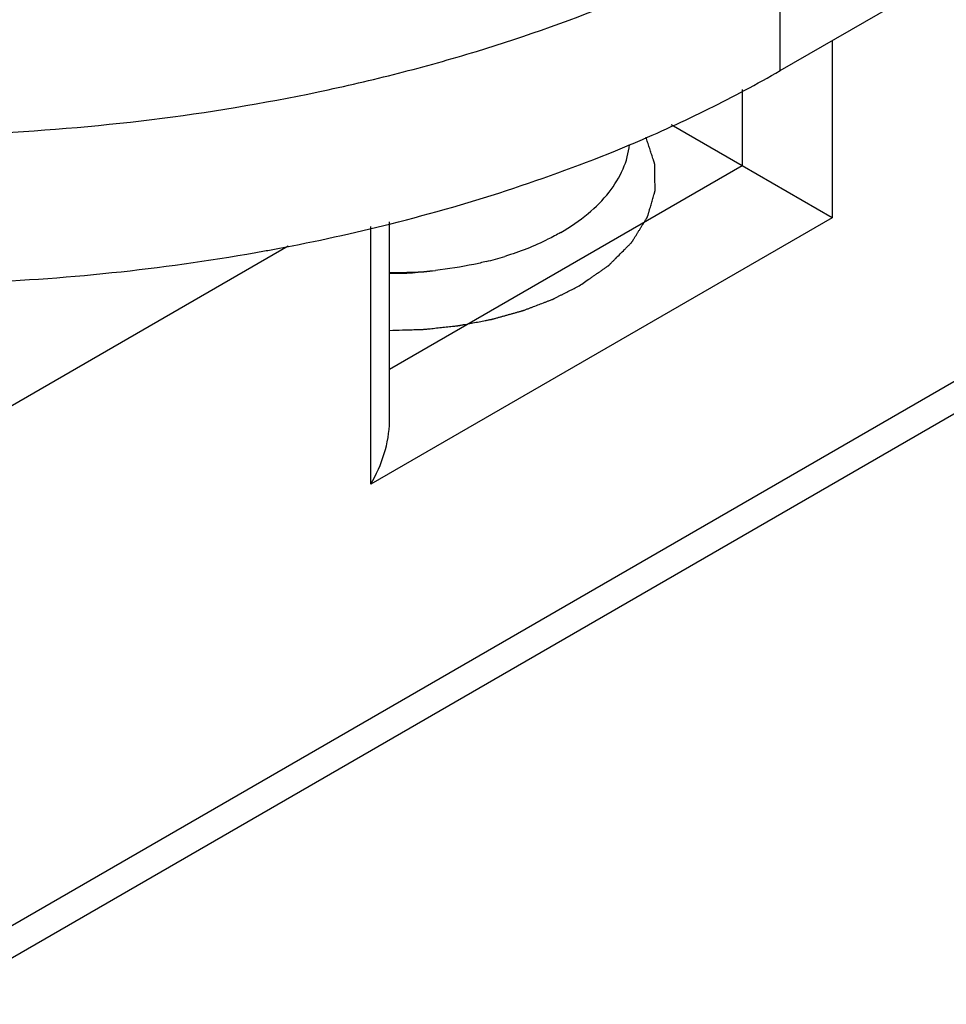
# Model space of a CAD drawing. Units: inches. Extents: x 0.5 to 33.6, y 0.5 to 21.6.
# Drawn here: x 2.9 to 3.1, y 19 to 19.2 of the extents above; entities that cross this region are included whole.
import ezdxf

# ---------------------------------------------------------------- set-up
doc = ezdxf.new("R2010")
doc.units = ezdxf.units.IN
doc.header["$LTSCALE"] = 1.87
doc.header["$MEASUREMENT"] = 0
doc.layers.get('0').update_dxf_attribs({"linetype": 'CONTINUOUS'})
doc.layers.add('03___PRT_ALL_CURVES', color=7, linetype='CONTINUOUS')
doc.layers.add('AXIS', color=7, linetype='CONTINUOUS')

msp = doc.modelspace()

# ---------------------------------------------------------------- linework, layer by layer
at = {"color": 7, "linetype": 'CONTINUOUS'}
for p, q in [((3.0526398087, 19.184336553), (3.3973529293, 19.383355578)), ((3.0526398087, 19.184336553), (3.0526398087, 19.2210791618)), ((3.0655148551, 19.1917699201), (3.0655148551, 19.1479704342)), ((3.0432437753, 19.1796681605), (3.0432437753, 19.1608286865)), ((3.0432437753, 19.1608286865), (3.0257053764, 19.1709542567)), ((2.8288856182, 18.9534909201), (3.1880052836, 19.1608275179)), ((3.0432437753, 19.1608286865), (2.955988492, 19.1104521258)), ((3.0655148551, 19.1479704342), (3.0432437753, 19.1608286865)), ((3.1880052836, 19.1527910768), (2.8288856182, 18.945454479)), ((3.0655148551, 19.1479704342), (2.9513760467, 19.0820727558)), ((2.9513760467, 19.0820727558), (2.9513760467, 19.1457720906)), ((2.955988492, 19.0975939014), (2.955988492, 19.1469339407)), ((2.8288856182, 19.0820739779), (2.9309700351, 19.1410120917))]:
    msp.add_line(p, q, dxfattribs=at)
for centre, radius, start, end in [((2.8745595048, 19.5015813611), 0.3639657077, 292.7638885645, 292.9078929121), ((2.8404064889, 19.6089953678), 0.4768311475, 280.6334247002, 284.0711446361), ((2.8375708782, 19.6236793727), 0.4917862431, 280.252759914, 280.6424369922)]:
    msp.add_arc(centre, radius, start, end, dxfattribs=at)
for points, knots in [([(2.5191682435, 19.3486543978), (2.5191684296, 19.3445282008), (2.5196632798, 19.3362292112), (2.5218823189, 19.323869509), (2.5255670826, 19.3116331888), (2.5306942146, 19.2995811793), (2.53723874, 19.2877713461), (2.5451634052, 19.2762564681), (2.5544318447, 19.2650913107), (2.5649961209, 19.2543238271), (2.57680837, 19.2440051566), (2.5898109894, 19.2341799613), (2.6039446879, 19.2248943309), (2.6245363823, 19.2131015036), (2.6527506486, 19.2000481685), (2.6893743644, 19.1873939241), (2.7286310319, 19.1777300307), (2.7697934291, 19.1712346016), (2.8121019017, 19.1680268106), (2.854773276, 19.1681661688), (2.897014975, 19.1716500134), (2.9314657993, 19.1773282357), (2.9581361186, 19.183516127), (2.9835241529, 19.1906053871), (3.0019936165, 19.1971526493), (3.0138966225, 19.2020856356)], [0, 0, 0, 0, 0.0213260272, 0.042850171, 0.0647619179, 0.0872332271, 0.1104146051, 0.1344291584, 0.1593745831, 0.185319737, 0.2123099757, 0.2403655015, 0.269486621, 0.2996539666, 0.3629464444, 0.4298168129, 0.4996320006, 0.5716279395, 0.6449512431, 0.7186969987, 0.7919440554, 0.8637906692, 0.8989294221, 0.9334060384, 1, 1, 1, 1]), ([(2.5191682435, 19.311911789), (2.5191684025, 19.3083865103), (2.5195288942, 19.3013068221), (2.5211457657, 19.2907418053), (2.5238352625, 19.2802526495), (2.5275833425, 19.2698773263), (2.5323779364, 19.2596517899), (2.5402598188, 19.246058312), (2.5527775407, 19.2296026195), (2.5713502579, 19.2113523345), (2.5934455878, 19.1945075457), (2.6187602644, 19.1792841324), (2.6469544999, 19.1658749447), (2.6776494047, 19.1544556678), (2.7104318092, 19.1451777352), (2.7448589623, 19.138165928), (2.7804645747, 19.1335147343), (2.8167653781, 19.131286778), (2.8532691326, 19.1315125036), (2.8894775484, 19.1341883144), (2.9133406321, 19.1376180435), (2.9251043769, 19.1397459108)], [0, 0, 0, 0, 0.0216774534, 0.0435023544, 0.065617695, 0.0881563042, 0.1112387501, 0.1349700413, 0.184676171, 0.2378166367, 0.2946298932, 0.355128821, 0.4191392855, 0.4863371466, 0.5562795881, 0.6284318203, 0.7021904014, 0.7769052073, 0.851899649, 0.9264891493, 1, 1, 1, 1]), ([(3.0162334646, 19.1663209765), (3.0225840859, 19.1690046218), (3.0349152707, 19.1746336494), (3.0468789326, 19.1810105295), (3.0526398087, 19.184336553)], [0, 0, 0, 0, 0.5089430638, 1, 1, 1, 1]), ([(2.9563367926, 19.1464717383), (2.9665845957, 19.149045801), (2.9865364893, 19.154796012), (3.0060052347, 19.1620277514), (3.0153903913, 19.1659659595)], [0, 0, 0, 0, 0.50935661, 1, 1, 1, 1]), ([(2.9513760467, 19.0820727558), (2.9527558692, 19.0844626918), (2.954986218, 19.0894694831), (2.955988515, 19.0949128053), (2.955988615, 19.097593923)], [0, 0, 0, 0, 0.5072176109, 1, 1, 1, 1])]:
    msp.add_open_spline(points, degree=3, knots=knots, dxfattribs=at)
at = {"layer": '03___PRT_ALL_CURVES', "color": 7, "linetype": 'CONTINUOUS'}
for points, knots in [([(3.0028776578, 19.1310943949), (3.0033325637, 19.1314073953), (3.0042423755, 19.1320333961), (3.0053796404, 19.1328158971), (3.006289452, 19.133441898), (3.0069718116, 19.1339113983), (3.0076541679, 19.1343809002), (3.0083365364, 19.1348503959), (3.008905139, 19.1352416616), (3.0093601057, 19.1355546311), (3.0096442671, 19.1357503349), (3.0098720378, 19.1359066738), (3.0100133869, 19.1360048972), (3.0101143507, 19.1360726283), (3.0101688847, 19.1361129358), (3.0102115162, 19.136159286), (3.010268881, 19.1362151547), (3.0103583871, 19.1363057009), (3.0104710496, 19.1364184877), (3.0106508738, 19.136599168), (3.0108758035, 19.1368249423), (3.0111456551, 19.137095904), (3.0115054797, 19.137457175), (3.0121351621, 19.1380894044), (3.0130347146, 19.1389925865), (3.0139342626, 19.1398957701), (3.0145639512, 19.1405279973), (3.0149237661, 19.1408892719), (3.0151936473, 19.1411602224), (3.0154184846, 19.1413860316), (3.0155984973, 19.1415666408), (3.0157106799, 19.1416796084), (3.0158011711, 19.1417697836), (3.015856028, 19.1418265967), (3.0159038074, 19.1418710084), (3.0159289804, 19.1419071613), (3.0159511659, 19.1419441112), (3.0159970736, 19.142017601), (3.0160652898, 19.1421280079), (3.0161566135, 19.1422751187), (3.0162478386, 19.1424222559), (3.0163695065, 19.1426184295), (3.0165824092, 19.1429617377), (3.0168865643, 19.1434521758), (3.0172515468, 19.1440407024), (3.0176165303, 19.1446292287), (3.0179815136, 19.1452177551), (3.0183464968, 19.1458062815), (3.0186506499, 19.1462967202), (3.0188939714, 19.1466890711), (3.0190764652, 19.1469833342), (3.0192589488, 19.147277598), (3.0194110501, 19.1475228153), (3.0195326604, 19.147718995), (3.0196240613, 19.1478661136), (3.0196996143, 19.147988764), (3.0197537071, 19.148074518), (3.0197827347, 19.1481236784), (3.0198098088, 19.1481601035), (3.0198166107, 19.1481982304), (3.019832751, 19.1482484726), (3.0198577021, 19.1483366731), (3.0198950689, 19.1484625293), (3.0199391718, 19.1486136185), (3.0199982332, 19.1488150492), (3.0200719716, 19.149066845), (3.0201604955, 19.1493689968), (3.0202490093, 19.1496711495), (3.0203670313, 19.1500740194), (3.0205145575, 19.1505776069), (3.0206915895, 19.1511819118), (3.0208686213, 19.1517862168), (3.0210456535, 19.1523905217), (3.0212226843, 19.1529948267), (3.0213702142, 19.1534984138), (3.0214734768, 19.1538509257), (3.021532497, 19.1540523596), (3.0215767254, 19.1542034392), (3.0216210944, 19.154354503), (3.0216539771, 19.1544678448), (3.0216765117, 19.1545433377), (3.0216849891, 19.1545748948), (3.0216938986, 19.1545999033), (3.0216950276, 19.1546257789), (3.0216933882, 19.1546714642), (3.0216929325, 19.1547365187), (3.0216911492, 19.1548407234), (3.021689281, 19.1549709391), (3.0216860902, 19.1551793066), (3.0216821709, 19.1554397582), (3.0216774381, 19.1557523036), (3.0216711381, 19.1561690295), (3.0216601082, 19.1568983004), (3.0216443539, 19.1579401157), (3.0216285978, 19.158981931), (3.0216175705, 19.1597112018), (3.0216112664, 19.1601279279), (3.0216065462, 19.1604404728), (3.0216025874, 19.1607009257), (3.0215994773, 19.1609092908), (3.0215974036, 19.1610395125), (3.0215960422, 19.1611437047), (3.0215945124, 19.1612087909), (3.0215948022, 19.1612544194), (3.021592839, 19.1612803861), (3.0215828577, 19.1613059512), (3.0215731218, 19.1613380448), (3.0215474999, 19.1614149565), (3.0215100144, 19.1615303715), (3.0214594923, 19.1616842311), (3.021409115, 19.1618380979), (3.0213418948, 19.1620432512), (3.021224283, 19.1624022705), (3.0210562538, 19.1629151547), (3.0208546241, 19.1635306159), (3.0206529929, 19.1641460771), (3.0204513621, 19.1647615383), (3.020182521, 19.1655821532), (3.0198464695, 19.1666079219), (3.0195776284, 19.1674285368), (3.0194432078, 19.1678388443)], [0, 0, 0, 0, 0.03125, 0.0625, 0.078125, 0.09375, 0.109375, 0.125, 0.140625, 0.1484375, 0.15625, 0.16015625, 0.1640625, 0.166015625, 0.1669921875, 0.16796875, 0.169921875, 0.171875, 0.17578125, 0.1796875, 0.1875, 0.1953125, 0.203125, 0.21875, 0.25, 0.28125, 0.296875, 0.3046875, 0.3125, 0.3203125, 0.32421875, 0.328125, 0.330078125, 0.33203125, 0.3330078125, 0.333984375, 0.3349609375, 0.3359375, 0.33984375, 0.34375, 0.34765625, 0.3515625, 0.359375, 0.375, 0.390625, 0.40625, 0.421875, 0.4375, 0.453125, 0.4609375, 0.46875, 0.4765625, 0.484375, 0.48828125, 0.4921875, 0.49609375, 0.498046875, 0.4990234375, 0.5, 0.5009765625, 0.501953125, 0.50390625, 0.5078125, 0.51171875, 0.515625, 0.5234375, 0.53125, 0.5390625, 0.546875, 0.5625, 0.578125, 0.59375, 0.609375, 0.625, 0.640625, 0.6484375, 0.65234375, 0.65625, 0.66015625, 0.6640625, 0.6650390625, 0.666015625, 0.6665039062, 0.6669921875, 0.66796875, 0.669921875, 0.671875, 0.67578125, 0.6796875, 0.6875, 0.6953125, 0.703125, 0.71875, 0.75, 0.78125, 0.796875, 0.8046875, 0.8125, 0.8203125, 0.82421875, 0.828125, 0.830078125, 0.83203125, 0.8330078125, 0.8334960938, 0.833984375, 0.8349609375, 0.8359375, 0.83984375, 0.84375, 0.84765625, 0.8515625, 0.859375, 0.875, 0.890625, 0.90625, 0.921875, 0.9375, 0.96875, 1, 1, 1, 1]), ([(2.9559883582, 19.1201135236), (2.9570632231, 19.1201455861), (2.9586755202, 19.1201936808), (2.9605565343, 19.1202497876), (2.9616313984, 19.1202818539), (2.9624375494, 19.1203058891), (2.9631093325, 19.1203259644), (2.9636467802, 19.1203419217), (2.9639826368, 19.1203521293), (2.9642514323, 19.1203597588), (2.9644191782, 19.1203657517), (2.9645539505, 19.1203677414), (2.9646866214, 19.1203799697), (2.9649178195, 19.1204061253), (2.9652486117, 19.1204410089), (2.9657775945, 19.1204982095), (2.9664389207, 19.1205692351), (2.9674969875, 19.1206831429), (2.9688195935, 19.1208254278), (2.9701421783, 19.1209677785), (2.9712002791, 19.1210815809), (2.9718615202, 19.12115287), (2.9723906774, 19.1212095306), (2.9727210258, 19.121245789), (2.972953021, 19.1212694753), (2.9730844142, 19.1212856616), (2.9732113791, 19.1213118361), (2.9733716014, 19.1213411342), (2.9736271099, 19.1213899225), (2.9739467855, 19.1214502534), (2.9744581045, 19.1215471485), (2.9750973088, 19.121668142), (2.97586433, 19.121813388), (2.9766313578, 19.1219586195), (2.9773983835, 19.1221038552), (2.9781654109, 19.1222490883), (2.9789324338, 19.1223943278), (2.979571633, 19.1225153415), (2.9800829623, 19.1226121955), (2.9804665415, 19.1226847183), (2.9807859292, 19.1227455284), (2.981010014, 19.1227873605), (2.9811372609, 19.1228124123), (2.9812349539, 19.1228279679), (2.9813240165, 19.1228558825), (2.981445777, 19.1228887909), (2.9816574553, 19.1229483892), (2.9819605862, 19.1230324796), (2.9823240293, 19.1231338375), (2.9828087299, 19.1232688244), (2.9834145679, 19.1234376119), (2.9841415897, 19.1236401337), (2.984868607, 19.123842662), (2.9855956261, 19.1240451875), (2.9863226426, 19.1242477175), (2.9870496678, 19.1244502326), (2.9876554952, 19.1246190411), (2.9881402174, 19.1247539852), (2.9884430317, 19.1248385589), (2.9886855969, 19.1249056828), (2.9888364844, 19.1249488561), (2.9889588338, 19.1249805984), (2.989075198, 19.1250225492), (2.9892760548, 19.1251007054), (2.9895644439, 19.1252098828), (2.9900250557, 19.1253859493), (2.9906010981, 19.125605559), (2.9915226106, 19.1259571993), (2.9926745554, 19.1263966581), (2.9938264778, 19.1268361519), (2.9946328325, 19.1271437883), (2.9950935978, 19.1273195858), (2.9954391956, 19.1274514206), (2.9957847028, 19.1275833062), (2.9960440871, 19.1276820782), (2.996216615, 19.1277481472), (2.9963035843, 19.1277807871), (2.9963878114, 19.1278149614), (2.9964870668, 19.1278678282), (2.9966156035, 19.1279314119), (2.9968187655, 19.1280345428), (2.997073573, 19.128162978), (2.9974807871, 19.1283687418), (2.9979899686, 19.1286258548), (2.9986009163, 19.1289344297), (2.9994155377, 19.1293458491), (3.0008411137, 19.1300658396), (3.00206304, 19.1306829721), (3.0028776566, 19.1310943942)], [0, 0, 0, 0, 0.0625, 0.09375, 0.109375, 0.125, 0.140625, 0.1484375, 0.15625, 0.16015625, 0.1640625, 0.166015625, 0.16796875, 0.171875, 0.1796875, 0.1875, 0.203125, 0.21875, 0.25, 0.28125, 0.296875, 0.3125, 0.3203125, 0.328125, 0.33203125, 0.333984375, 0.3359375, 0.33984375, 0.34375, 0.3515625, 0.359375, 0.375, 0.390625, 0.40625, 0.421875, 0.4375, 0.453125, 0.46875, 0.4765625, 0.484375, 0.4921875, 0.49609375, 0.498046875, 0.5, 0.501953125, 0.50390625, 0.5078125, 0.515625, 0.5234375, 0.53125, 0.546875, 0.5625, 0.578125, 0.59375, 0.609375, 0.625, 0.640625, 0.6484375, 0.65625, 0.66015625, 0.6640625, 0.666015625, 0.66796875, 0.671875, 0.6796875, 0.6875, 0.703125, 0.71875, 0.75, 0.78125, 0.796875, 0.8046875, 0.8125, 0.8203125, 0.828125, 0.830078125, 0.83203125, 0.833984375, 0.8359375, 0.83984375, 0.84375, 0.8515625, 0.859375, 0.875, 0.890625, 0.90625, 0.9375, 1, 1, 1, 1])]:
    msp.add_open_spline(points, degree=3, knots=knots, dxfattribs=at)
at = {"layer": 'AXIS', "color": 7, "linetype": 'CONTINUOUS'}
for centre, radius, start, end in [((2.9602395473, 19.21723597), 0.0824956902, 283.8129816927, 287.1159288805), ((2.95697036, 19.2347354119), 0.1003244369, 269.4371450505, 275.9429845583), ((2.9569897141, 19.2074625659), 0.073248908, 269.2165293714, 278.140442276)]:
    msp.add_arc(centre, radius, start, end, dxfattribs=at)
for points, knots in [([(2.9983538259, 19.1443142737), (3.0007238167, 19.1456825804), (3.0050553528, 19.1486262158), (3.0103626152, 19.1539224182), (3.0139756398, 19.1597478397), (3.0151528135, 19.1639760531), (3.0153841204, 19.1660388273)], [0, 0, 0, 0, 0.2874423275, 0.5470691015, 0.7819779517, 1, 1, 1, 1]), ([(2.9983538259, 19.1443142737), (2.9973176322, 19.1437160305), (2.9928864749, 19.1413471187), (2.9881747008, 19.1395205578), (2.9845185268, 19.1383939123)], [0, 0, 0, 0, 0.2382350005, 1, 1, 1, 1]), ([(2.9799356808, 19.1371260378), (2.9789200115, 19.1368757584), (2.9747685389, 19.1359326388), (2.9705512409, 19.1352832761), (2.9673578274, 19.1349501767)], [0, 0, 0, 0, 0.2457371551, 1, 1, 1, 1])]:
    msp.add_open_spline(points, degree=3, knots=knots, dxfattribs=at)

doc.saveas('drawing.dxf')
